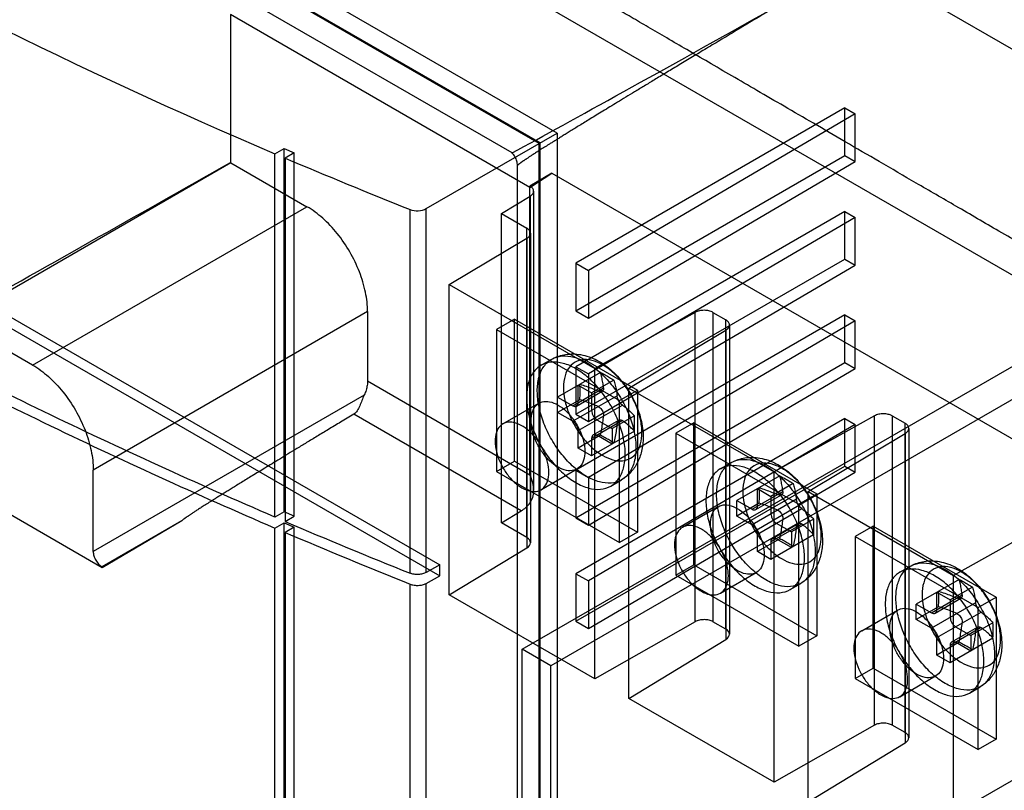
# Model space of a CAD drawing. Units: millimetres. Extents: x 16 to 124, y 45 to 150.
# Drawn here: x 52 to 91, y 81 to 111 of the extents above; entities that cross this region are included whole.
import ezdxf

# ---------------------------------------------------------------- set-up
doc = ezdxf.new("R2010")
doc.units = ezdxf.units.MM
doc.header["$LTSCALE"] = 12.681793
doc.layers.get('0').update_dxf_attribs({"linetype": 'CONTINUOUS'})

msp = doc.modelspace()

# ---------------------------------------------------------------- linework, layer by layer
at = {"color": 7, "linetype": 'Continuous'}
for p, q in [((73.596, 106.612), (22.755, 135.964)), ((72.925, 106.224), (22.013, 135.617)), ((72.889, 106.204), (22.048, 135.556)), ((71.825, 105.831), (24.527, 133.138)), ((68.652, 123.141), (116.37, 95.592)), ((18.192, 118.897), (68.968, 89.582)), ((18.192, 118.467), (68.968, 89.152)), ((113.917, 88.096), (66.96, 115.206)), ((60.715, 111.291), (60.715, 105.454)), ((72.525, 104.473), (60.715, 111.291)), ((72.218, 86.255), (115.139, 111.036)), ((116.27, 110.382), (73.349, 85.602)), ((84.945, 107.606), (74.339, 101.483)), ((84.945, 105.729), (84.945, 107.606)), ((84.945, 107.606), (85.352, 107.372)), ((85.352, 107.372), (74.838, 101.194)), ((85.352, 105.494), (85.352, 107.372)), ((68.432, 103.636), (73.596, 106.612)), ((73.596, 106.612), (73.596, 47.905)), ((62.469, 105.8), (62.827, 106.013)), ((62.827, 91.673), (62.827, 106.013)), ((62.827, 106.013), (63.232, 105.84)), ((72.889, 47.497), (72.889, 106.204)), ((72.925, 47.436), (72.925, 106.224)), ((62.469, 91.467), (62.469, 105.8)), ((63.232, 105.84), (62.875, 105.627)), ((62.875, 105.627), (62.875, 91.293)), ((63.232, 91.499), (63.232, 105.84)), ((74.339, 99.605), (84.945, 105.729)), ((84.945, 105.729), (85.352, 105.494)), ((60.736, 105.441), (49.917, 99.195)), ((60.736, 105.441), (63.732, 103.712)), ((72.035, 51.054), (72.035, 105.337)), ((74.838, 99.316), (85.352, 105.494)), ((72.525, 104.473), (73.395, 105.028)), ((73.395, 105.028), (72.525, 104.525)), ((73.395, 105.028), (96.821, 91.503)), ((72.525, 93.141), (72.525, 104.525)), ((71.403, 103.446), (72.531, 104.121)), ((72.531, 104.121), (72.531, 92.033)), ((72.672, 104.321), (72.672, 92.511)), ((52.913, 97.465), (63.732, 103.712)), ((67.797, 89.255), (67.797, 103.601)), ((68.432, 89.283), (68.432, 103.636)), ((71.403, 91.237), (71.403, 103.446)), ((71.403, 103.446), (72.401, 102.87)), ((84.945, 103.524), (74.339, 97.4)), ((85.352, 103.289), (74.838, 97.112)), ((84.945, 101.646), (84.945, 103.524)), ((84.945, 103.524), (85.352, 103.289)), ((85.352, 101.411), (85.352, 103.289)), ((72.401, 90.661), (72.401, 102.87)), ((72.547, 102.666), (72.547, 90.456)), ((69.342, 100.641), (72.407, 102.466)), ((72.407, 102.466), (72.407, 90.253)), ((74.339, 95.522), (84.945, 101.646)), ((74.339, 101.483), (74.339, 99.605)), ((74.339, 101.483), (74.838, 101.194)), ((74.838, 95.234), (85.352, 101.411)), ((84.945, 101.646), (85.352, 101.411)), ((74.838, 101.194), (74.838, 99.316)), ((69.342, 88.397), (69.342, 100.641)), ((69.342, 100.641), (75.081, 97.328)), ((66.123, 99.571), (55.304, 93.325)), ((66.123, 99.571), (66.123, 96.837)), ((74.339, 99.605), (74.838, 99.316)), ((84.945, 99.441), (74.339, 93.318)), ((79.044, 99.544), (75.081, 97.328)), ((79.044, 87.34), (79.044, 99.544)), ((79.744, 99.541), (79.744, 87.34)), ((79.744, 99.541), (80.247, 99.251)), ((84.945, 99.441), (85.352, 99.207)), ((84.945, 97.563), (84.945, 99.441)), ((52.913, 97.465), (49.917, 99.195)), ((71.913, 99.273), (71.206, 98.865)), ((71.913, 93.672), (71.913, 99.273)), ((71.913, 99.273), (76.764, 96.473)), ((85.352, 99.207), (74.838, 93.029)), ((80.247, 87.05), (80.247, 99.251)), ((80.393, 99.047), (80.393, 86.845)), ((85.352, 97.329), (85.352, 99.207)), ((71.206, 98.865), (71.206, 93.264)), ((71.206, 98.865), (76.057, 96.065)), ((76.425, 96.558), (80.253, 98.846)), ((80.253, 98.846), (80.253, 86.642)), ((72.964, 97.454), (73.386, 97.698)), ((74.339, 91.44), (84.945, 97.563)), ((84.945, 97.563), (85.352, 97.329)), ((75.303, 97.177), (73.617, 96.203)), ((74.339, 97.4), (74.339, 95.522)), ((74.339, 97.4), (74.838, 97.112)), ((74.838, 91.151), (85.352, 97.329)), ((74.838, 97.112), (74.838, 95.234)), ((75.081, 85.084), (75.081, 97.328)), ((66.123, 96.837), (72.525, 93.141)), ((75.834, 96.871), (74.957, 96.365)), ((74.215, 95.858), (75.43, 96.56)), ((74.365, 95.844), (75.378, 96.429)), ((74.427, 95.981), (74.427, 96.671)), ((74.427, 96.671), (74.957, 96.365)), ((74.957, 96.365), (74.957, 95.675)), ((76.057, 96.065), (76.764, 96.473)), ((76.425, 96.558), (82.151, 93.252)), ((76.425, 84.314), (76.425, 96.558)), ((76.764, 96.473), (76.764, 90.872)), ((65.989, 96.282), (55.304, 90.113)), ((71.461, 95.143), (72.882, 95.963)), ((73.617, 95.591), (73.617, 96.203)), ((73.617, 96.203), (74.215, 95.858)), ((74.494, 96.097), (73.617, 95.591)), ((75.96, 96.254), (74.215, 95.246)), ((76.057, 90.463), (76.057, 96.065)), ((72.184, 91.712), (65.577, 95.526)), ((116.553, 95.522), (72.218, 69.925)), ((74.215, 95.246), (73.617, 95.591)), ((74.339, 95.522), (74.838, 95.234)), ((74.427, 94.879), (76.172, 95.886)), ((84.945, 95.359), (74.339, 89.235)), ((76.172, 95.274), (74.957, 94.572)), ((75.019, 94.71), (76.033, 95.295)), ((75.169, 95.307), (75.767, 94.962)), ((76.643, 95.468), (75.767, 94.962)), ((78.984, 95.191), (78.277, 94.783)), ((78.984, 95.191), (83.835, 92.39)), ((78.984, 89.59), (78.984, 95.191)), ((86.115, 95.462), (82.151, 93.252)), ((84.945, 95.359), (85.352, 95.124)), ((84.945, 93.481), (84.945, 95.359)), ((86.115, 83.257), (86.115, 95.462)), ((86.816, 95.458), (87.318, 95.169)), ((86.816, 95.458), (86.816, 83.257)), ((87.318, 82.967), (87.318, 95.169)), ((74.427, 94.189), (74.427, 94.879)), ((85.352, 95.124), (74.838, 88.947)), ((76.643, 94.856), (74.957, 93.882)), ((75.767, 94.962), (75.767, 94.35)), ((78.277, 94.783), (83.128, 91.982)), ((78.277, 94.783), (78.277, 89.182)), ((83.496, 92.476), (87.324, 94.764)), ((85.352, 93.246), (85.352, 95.124)), ((87.324, 94.764), (87.324, 82.559)), ((87.462, 94.964), (87.462, 82.762)), ((75.303, 94.694), (74.427, 94.189)), ((74.957, 94.572), (74.957, 93.882)), ((75.767, 94.35), (75.169, 94.695)), ((74.957, 93.882), (74.427, 94.189)), ((71.206, 93.264), (71.913, 93.672)), ((71.913, 93.672), (76.764, 90.872)), ((80.035, 93.372), (80.457, 93.615)), ((55.304, 90.116), (55.304, 93.325)), ((71.206, 93.264), (76.057, 90.463)), ((72.961, 92.545), (74.382, 93.365)), ((74.339, 87.357), (84.945, 93.481)), ((74.339, 93.318), (74.838, 93.029)), ((74.339, 93.318), (74.339, 91.44)), ((74.838, 87.069), (85.352, 93.246)), ((82.151, 81.008), (82.151, 93.252)), ((84.945, 93.481), (85.352, 93.246)), ((55.651, 89.472), (49.795, 92.853)), ((74.838, 93.029), (74.838, 91.151)), ((75.714, 92.691), (76.136, 92.935)), ((82.374, 93.094), (80.688, 92.121)), ((81.286, 91.776), (82.501, 92.477)), ((81.498, 92.589), (82.028, 92.282)), ((81.498, 91.898), (81.498, 92.589)), ((82.905, 92.788), (82.028, 92.282)), ((83.496, 92.476), (89.223, 89.17)), ((83.496, 80.232), (83.496, 92.476)), ((80.688, 92.121), (81.286, 91.776)), ((80.688, 91.509), (80.688, 92.121)), ((83.031, 92.171), (81.286, 91.164)), ((81.436, 91.761), (82.449, 92.346)), ((82.028, 92.282), (82.028, 91.592)), ((83.128, 91.982), (83.835, 92.39)), ((83.835, 92.39), (83.835, 86.789)), ((62.827, 91.673), (62.469, 91.467)), ((63.232, 91.499), (62.827, 91.673)), ((71.403, 91.237), (72.184, 91.712)), ((78.538, 91.064), (79.953, 91.881)), ((81.565, 92.015), (80.688, 91.509)), ((81.498, 90.796), (83.243, 91.804)), ((83.128, 86.381), (83.128, 91.982)), ((58.801, 91.322), (55.651, 89.472)), ((58.801, 91.322), (55.651, 89.504)), ((62.875, 91.293), (63.232, 91.499)), ((74.339, 91.44), (74.838, 91.151)), ((81.286, 91.164), (80.688, 91.509)), ((83.714, 91.386), (82.838, 90.88)), ((62.469, 91.037), (62.827, 91.244)), ((62.469, 62.051), (62.469, 91.037)), ((62.827, 62.258), (62.827, 91.244)), ((62.827, 91.244), (63.232, 91.07)), ((63.232, 91.07), (62.875, 90.863)), ((62.875, 90.863), (62.875, 61.877)), ((63.232, 62.084), (63.232, 91.07)), ((72.401, 90.661), (71.403, 91.237)), ((76.764, 90.872), (76.057, 90.463)), ((83.243, 91.191), (82.028, 90.49)), ((82.091, 90.627), (83.104, 91.212)), ((82.241, 91.225), (82.838, 90.88)), ((82.838, 90.88), (82.838, 90.267)), ((86.055, 91.109), (85.348, 90.7)), ((86.055, 91.109), (90.906, 88.308)), ((86.055, 85.507), (86.055, 91.109)), ((92.383, 90.932), (89.223, 89.17)), ((81.498, 90.106), (81.498, 90.796)), ((82.374, 90.612), (81.498, 90.106)), ((83.714, 90.773), (82.028, 89.8)), ((82.028, 90.49), (82.028, 89.8)), ((82.838, 90.267), (82.241, 90.612)), ((85.348, 90.7), (90.199, 87.9)), ((85.348, 90.7), (85.348, 85.099)), ((69.342, 88.397), (72.407, 90.253)), ((82.028, 89.8), (81.498, 90.106)), ((55.651, 89.472), (55.651, 89.504)), ((68.968, 89.582), (68.432, 89.283)), ((68.968, 89.152), (68.968, 89.582)), ((78.277, 89.182), (78.984, 89.59)), ((78.984, 89.59), (83.835, 86.789)), ((87.106, 89.289), (87.528, 89.533)), ((68.432, 88.854), (68.968, 89.152)), ((74.339, 89.235), (74.838, 88.947)), ((74.339, 89.235), (74.339, 87.357)), ((74.838, 88.947), (74.838, 87.069)), ((78.277, 89.182), (83.128, 86.381)), ((80.038, 88.466), (81.453, 89.283)), ((89.446, 89.012), (87.759, 88.039)), ((89.223, 76.926), (89.223, 89.17)), ((67.797, 59.839), (67.797, 88.825)), ((68.432, 59.868), (68.432, 88.854)), ((82.785, 88.609), (83.207, 88.852)), ((89.976, 88.706), (89.1, 88.2)), ((75.081, 85.084), (69.342, 88.397)), ((88.357, 87.694), (89.572, 88.395)), ((88.507, 87.679), (89.521, 88.264)), ((88.569, 88.506), (89.1, 88.2)), ((88.569, 87.816), (88.569, 88.506)), ((89.1, 88.2), (89.1, 87.51)), ((90.199, 87.9), (90.906, 88.308)), ((90.906, 88.308), (90.906, 82.707)), ((85.61, 86.982), (87.024, 87.798)), ((87.759, 88.039), (88.357, 87.694)), ((87.759, 87.426), (87.759, 88.039)), ((88.636, 87.932), (87.759, 87.426)), ((90.102, 88.089), (88.357, 87.081)), ((90.199, 82.299), (90.199, 87.9)), ((88.357, 87.081), (87.759, 87.426)), ((88.569, 86.714), (90.315, 87.721)), ((74.339, 87.357), (74.838, 87.069)), ((79.044, 87.34), (75.081, 85.084)), ((80.247, 87.05), (79.744, 87.34)), ((90.315, 87.109), (89.1, 86.408)), ((89.162, 86.545), (90.175, 87.13)), ((89.312, 87.142), (89.909, 86.797)), ((90.786, 87.303), (89.909, 86.797)), ((76.425, 84.314), (80.253, 86.642)), ((83.835, 86.789), (83.128, 86.381)), ((88.569, 86.024), (88.569, 86.714)), ((90.786, 86.691), (89.1, 85.718)), ((89.909, 86.797), (89.909, 86.185)), ((73.349, 85.602), (72.218, 86.255)), ((72.218, 69.925), (72.218, 86.255)), ((89.446, 86.53), (88.569, 86.024)), ((89.1, 86.408), (89.1, 85.718)), ((89.909, 86.185), (89.312, 86.53)), ((89.1, 85.718), (88.569, 86.024)), ((73.349, 69.272), (73.349, 85.602)), ((85.348, 85.099), (86.055, 85.507)), ((86.055, 85.507), (90.906, 82.707)), ((85.348, 85.099), (90.199, 82.299)), ((87.11, 84.384), (88.524, 85.2)), ((89.856, 84.526), (90.278, 84.77)), ((82.151, 81.008), (76.425, 84.314)), ((86.115, 83.257), (82.151, 81.008)), ((87.318, 82.967), (86.816, 83.257)), ((90.906, 82.707), (90.199, 82.299)), ((83.496, 80.232), (87.324, 82.559))]:
    msp.add_line(p, q, dxfattribs=at)
for centre, radius, start, end in [((60.979, 105.868), 0.491, 237.399, 240.3004), ((70.104, 96.413), 4.4, 359.9483, 3.8632), ((69.575, 96.411), 4.929, 356.3473, 359.9762), ((72.196, 95.17), 4.458, 359.9736, 3.8378), ((71.665, 95.172), 4.989, 356.369, 359.9544), ((77.175, 92.33), 4.4, 359.9483, 3.8632), ((76.646, 92.329), 4.929, 356.3473, 359.9762), ((155.304, 307.537), 235.17, 246.85681, 248.1548), ((79.267, 91.087), 4.458, 359.9736, 3.8378), ((155.675, 308.005), 236.141, 246.85948, 248.15213), ((78.736, 91.089), 4.989, 356.369, 359.9544), ((84.246, 88.248), 4.4, 359.9483, 3.8632), ((83.717, 88.246), 4.929, 356.3473, 359.9762), ((86.338, 87.005), 4.458, 359.9736, 3.8378), ((85.807, 87.007), 4.989, 356.369, 359.9544)]:
    msp.add_arc(centre, radius, start, end, dxfattribs=at)
for centre, major_axis, ratio, start_param, end_param in [((181.89, 201.057), (199.994, 2.869), 0.586669, -2.510118, -2.219093), ((108.692, 126.909), (40.512, 22.979), 0.007557, -2.718406, -2.290622), ((181.883, 201.052), (199.982, 2.869), 0.586669, -2.216566, -2.186276), ((62.772, 107.029), (38.461, 21.798), 0.008051, -1.919495, -1.62887), ((68.085, 103.844), (0.5, 0.007), 0.586669, -2.192148, -0.811272), ((72.178, 92.525), (0.487, 0.873), 0.567153, -2.355937, -1.830959), ((72.047, 90.453), (0.5, 0.004), 0.582358, -0.772381, 0.780962), ((79.893, 86.842), (0.5, 0.004), 0.582358, -0.772381, 0.780962)]:
    msp.add_ellipse(centre, major_axis=major_axis, ratio=ratio, start_param=start_param, end_param=end_param, dxfattribs=at)
for points, knots in [([(113.858, 89.489), (112.73, 90.143), (110.558, 91.404), (107.419, 93.225), (104.512, 94.912), (101.82, 96.475), (99.327, 97.922), (97.018, 99.263), (94.88, 100.504), (92.9, 101.654), (91.067, 102.72), (89.368, 103.707), (87.795, 104.621), (86.337, 105.469), (84.986, 106.254), (83.735, 106.982), (82.576, 107.656), (81.502, 108.281), (80.507, 108.861), (79.586, 109.397), (78.732, 109.895), (77.941, 110.355), (77.209, 110.783), (76.529, 111.178), (75.9, 111.546), (75.317, 111.886), (74.777, 112.201), (74.276, 112.494), (73.812, 112.765), (73.381, 113.017), (72.983, 113.25), (72.613, 113.466), (72.271, 113.666), (71.953, 113.852), (71.659, 114.025), (71.386, 114.185), (71.133, 114.333), (70.899, 114.471), (70.682, 114.598), (70.481, 114.716), (70.295, 114.826), (70.122, 114.928), (69.961, 115.022), (69.813, 115.11), (69.675, 115.191), (69.548, 115.267), (69.429, 115.337), (69.32, 115.402), (69.218, 115.462), (69.124, 115.518), (69.036, 115.57), (68.955, 115.618), (68.88, 115.663), (68.811, 115.705), (68.746, 115.744), (68.687, 115.78), (68.631, 115.813), (68.58, 115.844), (68.533, 115.873), (68.489, 115.9), (68.448, 115.925), (68.41, 115.949), (68.375, 115.971), (68.343, 115.991), (68.323, 116.006), (68.314, 116.014)], [0, 0, 0, 0, 0.074212, 0.142936, 0.206579, 0.26552, 0.320107, 0.370667, 0.417487, 0.460837, 0.500991, 0.538191, 0.572655, 0.604584, 0.634167, 0.661577, 0.686972, 0.710501, 0.732303, 0.7525, 0.771204, 0.788536, 0.804598, 0.819483, 0.833279, 0.846064, 0.857915, 0.868898, 0.879079, 0.888515, 0.897262, 0.90537, 0.912885, 0.919852, 0.92631, 0.932297, 0.937846, 0.942991, 0.947759, 0.952178, 0.956275, 0.960074, 0.963596, 0.966861, 0.969889, 0.972697, 0.9753, 0.977714, 0.979953, 0.982029, 0.983954, 0.985739, 0.987395, 0.98893, 0.990354, 0.991675, 0.9929, 0.994036, 0.995088, 0.996064, 0.99697, 0.99781, 0.99859, 0.999314, 1, 1, 1, 1]), ([(62.469, 91.467), (59.395, 92.788), (53.384, 95.528), (44.686, 99.989), (36.451, 104.736), (28.707, 109.751), (23.811, 113.319), (21.457, 115.145)], [0, 0, 0, 0, 0.211397, 0.417296, 0.617464, 0.811733, 1, 1, 1, 1]), ([(21.457, 114.715), (23.811, 112.889), (28.707, 109.321), (36.451, 104.306), (44.686, 99.56), (53.384, 95.098), (59.395, 92.358), (62.469, 91.037)], [0, 0, 0, 0, 0.188267, 0.382536, 0.582704, 0.788603, 1, 1, 1, 1]), ([(82.115, 111.53), (81.863, 111.379), (81.379, 111.089), (80.68, 110.67), (80.033, 110.281), (79.433, 109.92), (78.878, 109.586), (78.364, 109.276), (77.888, 108.989), (77.447, 108.722), (77.039, 108.475), (76.661, 108.245), (76.31, 108.033), (75.986, 107.835), (75.685, 107.652), (75.407, 107.482), (75.149, 107.325), (74.91, 107.179), (74.689, 107.043), (74.484, 106.917), (74.294, 106.8), (74.118, 106.691), (73.955, 106.59), (73.804, 106.497), (73.664, 106.409), (73.534, 106.329), (73.414, 106.254), (73.302, 106.184), (73.199, 106.119), (73.103, 106.059), (73.014, 106.003), (72.932, 105.95), (72.856, 105.902), (72.785, 105.857), (72.72, 105.815), (72.659, 105.776), (72.603, 105.739), (72.551, 105.706), (72.502, 105.674), (72.458, 105.645), (72.416, 105.618), (72.378, 105.592), (72.342, 105.568), (72.309, 105.546), (72.279, 105.526), (72.251, 105.507), (72.225, 105.489), (72.2, 105.472), (72.178, 105.456), (72.157, 105.441), (72.138, 105.428), (72.121, 105.415), (72.105, 105.402), (72.09, 105.391), (72.076, 105.38), (72.063, 105.37), (72.052, 105.359), (72.041, 105.35), (72.036, 105.341), (72.035, 105.337)], [0, 0, 0, 0, 0.074274, 0.14305, 0.206742, 0.265731, 0.320369, 0.370982, 0.417874, 0.461339, 0.501608, 0.538914, 0.573478, 0.605504, 0.635181, 0.662683, 0.688172, 0.711796, 0.733693, 0.753991, 0.772808, 0.790253, 0.806427, 0.821425, 0.835331, 0.848228, 0.860188, 0.87128, 0.881569, 0.891113, 0.899966, 0.90818, 0.9158, 0.92287, 0.929429, 0.935515, 0.941163, 0.946403, 0.951265, 0.955776, 0.959961, 0.963845, 0.967448, 0.970792, 0.973894, 0.976774, 0.979445, 0.981925, 0.984227, 0.986363, 0.988347, 0.990189, 0.991899, 0.993488, 0.994966, 0.996344, 0.997632, 0.998843, 1, 1, 1, 1]), ([(72.035, 105.337), (72.035, 105.394), (72.014, 105.513), (71.941, 105.682), (71.867, 105.785), (71.825, 105.831)], [0, 0, 0, 0, 0.311178, 0.653743, 1, 1, 1, 1]), ([(72.531, 104.121), (72.572, 104.145), (72.641, 104.2), (72.686, 104.324), (72.637, 104.448), (72.566, 104.502), (72.525, 104.525)], [0, 0, 0, 0, 0.275527, 0.497934, 0.721704, 1, 1, 1, 1]), ([(66.123, 99.571), (66.123, 99.827), (66.059, 100.363), (65.818, 101.158), (65.441, 101.938), (64.954, 102.654), (64.386, 103.261), (63.954, 103.584), (63.732, 103.712)], [0, 0, 0, 0, 0.154733, 0.323583, 0.499989, 0.676398, 0.845256, 1, 1, 1, 1]), ([(72.407, 102.466), (72.447, 102.49), (72.516, 102.545), (72.562, 102.669), (72.512, 102.792), (72.442, 102.846), (72.401, 102.87)], [0, 0, 0, 0, 0.275527, 0.497934, 0.721704, 1, 1, 1, 1]), ([(79.744, 99.541), (79.694, 99.569), (79.579, 99.611), (79.395, 99.631), (79.211, 99.612), (79.095, 99.572), (79.044, 99.544)], [0, 0, 0, 0, 0.239008, 0.498922, 0.759412, 1, 1, 1, 1]), ([(80.253, 98.846), (80.293, 98.871), (80.362, 98.925), (80.408, 99.05), (80.358, 99.173), (80.288, 99.227), (80.247, 99.251)], [0, 0, 0, 0, 0.275527, 0.497934, 0.721704, 1, 1, 1, 1]), ([(73.418, 97.716), (73.578, 97.799), (73.945, 97.919), (74.56, 97.905), (75.201, 97.673), (75.794, 97.244), (76.292, 96.681), (76.674, 96.034), (76.925, 95.337), (76.99, 94.85), (76.99, 94.61)], [0, 0, 0, 0, 0.097984, 0.205745, 0.329147, 0.463033, 0.599589, 0.73543, 0.869624, 1, 1, 1, 1]), ([(52.913, 97.465), (53.135, 97.337), (53.567, 97.015), (54.135, 96.408), (54.622, 95.692), (54.999, 94.912), (55.24, 94.117), (55.304, 93.581), (55.304, 93.325)], [0, 0, 0, 0, 0.154732, 0.323582, 0.499987, 0.676396, 0.845255, 1, 1, 1, 1]), ([(74.339, 97.318), (74.18, 97.409), (73.866, 97.55), (73.38, 97.611), (72.946, 97.484), (72.62, 97.172), (72.431, 96.724), (72.373, 96.179), (72.443, 95.566), (72.636, 94.921), (72.94, 94.284), (73.338, 93.695), (73.803, 93.197), (74.158, 92.932), (74.339, 92.827)], [0, 0, 0, 0, 0.07926, 0.147486, 0.208296, 0.268732, 0.336522, 0.415026, 0.504345, 0.602438, 0.70544, 0.809557, 0.909346, 1, 1, 1, 1]), ([(72.816, 96.439), (72.816, 96.621), (72.851, 96.963), (73.041, 97.414), (73.368, 97.728), (73.804, 97.855), (74.289, 97.793), (74.603, 97.653), (74.761, 97.562)], [0, 0, 0, 0, 0.189945, 0.353622, 0.500002, 0.646382, 0.810057, 1, 1, 1, 1]), ([(76.943, 94.79), (76.943, 94.971), (76.894, 95.352), (76.71, 95.912), (76.425, 96.455), (76.061, 96.939), (75.646, 97.326), (75.208, 97.589), (74.777, 97.705), (74.376, 97.65), (74.062, 97.408), (73.882, 97.026), (73.85, 96.733), (73.85, 96.576)], [0, 0, 0, 0, 0.098746, 0.207266, 0.320299, 0.431807, 0.536004, 0.628453, 0.707424, 0.775685, 0.841389, 0.914309, 1, 1, 1, 1]), ([(74.761, 97.562), (74.94, 97.458), (75.292, 97.196), (75.754, 96.702), (76.151, 96.119), (76.458, 95.483), (76.654, 94.837), (76.705, 94.401), (76.705, 94.194)], [0, 0, 0, 0, 0.154291, 0.3232, 0.499999, 0.676798, 0.845708, 1, 1, 1, 1]), ([(74.339, 92.827), (74.497, 92.736), (74.811, 92.595), (75.297, 92.534), (75.731, 92.661), (76.057, 92.973), (76.247, 93.421), (76.305, 93.966), (76.234, 94.579), (76.042, 95.224), (75.737, 95.861), (75.339, 96.45), (74.874, 96.948), (74.52, 97.213), (74.339, 97.318)], [0, 0, 0, 0, 0.07926, 0.147486, 0.208296, 0.268732, 0.336522, 0.415026, 0.504345, 0.602438, 0.70544, 0.809557, 0.909346, 1, 1, 1, 1]), ([(75.303, 97.177), (75.366, 97.146), (75.488, 97.082), (75.665, 96.98), (75.779, 96.908), (75.834, 96.871)], [0, 0, 0, 0, 0.34167, 0.675072, 1, 1, 1, 1]), ([(75.43, 96.56), (75.422, 96.632), (75.402, 96.773), (75.36, 96.979), (75.324, 97.112), (75.303, 97.177)], [0, 0, 0, 0, 0.344485, 0.677744, 1, 1, 1, 1]), ([(66.123, 96.837), (66.123, 96.778), (66.111, 96.655), (66.066, 96.47), (66.019, 96.347), (65.991, 96.286)], [0, 0, 0, 0, 0.310485, 0.646451, 1, 1, 1, 1]), ([(74.494, 96.709), (74.578, 96.684), (74.743, 96.629), (74.985, 96.539), (75.141, 96.472), (75.218, 96.437)], [0, 0, 0, 0, 0.340628, 0.674138, 1, 1, 1, 1]), ([(75.834, 96.871), (75.854, 96.806), (75.89, 96.673), (75.932, 96.467), (75.952, 96.326), (75.96, 96.254)], [0, 0, 0, 0, 0.322256, 0.655515, 1, 1, 1, 1]), ([(74.761, 93.071), (74.581, 93.175), (74.229, 93.437), (73.768, 93.93), (73.37, 94.513), (73.064, 95.149), (72.868, 95.796), (72.816, 96.231), (72.816, 96.439)], [0, 0, 0, 0, 0.154291, 0.3232, 0.499999, 0.676798, 0.845708, 1, 1, 1, 1]), ([(73.85, 96.576), (73.85, 96.411), (73.891, 96.065), (74.047, 95.551), (74.291, 95.045), (74.607, 94.581), (74.974, 94.188), (75.253, 93.98), (75.397, 93.897)], [0, 0, 0, 0, 0.154292, 0.323202, 0.500001, 0.6768, 0.845709, 1, 1, 1, 1]), ([(75.43, 96.56), (75.432, 96.538), (75.432, 96.496), (75.404, 96.442), (75.351, 96.412), (75.285, 96.412), (75.241, 96.427), (75.218, 96.437)], [0, 0, 0, 0, 0.21097, 0.387951, 0.559721, 0.758563, 1, 1, 1, 1]), ([(65.989, 96.282), (65.956, 96.209), (65.899, 96.065), (65.818, 95.854), (65.727, 95.664), (65.633, 95.56), (65.577, 95.526)], [0, 0, 0, 0, 0.275811, 0.534629, 0.776982, 1, 1, 1, 1]), ([(73.632, 93.44), (73.512, 93.509), (73.281, 93.69), (72.992, 94.032), (72.763, 94.429), (72.613, 94.847), (72.554, 95.251), (72.595, 95.607), (72.744, 95.887), (73.004, 96.042), (73.324, 96.036), (73.529, 95.948), (73.632, 95.889)], [0, 0, 0, 0, 0.110311, 0.231067, 0.354186, 0.473615, 0.58285, 0.676364, 0.754509, 0.826217, 0.905345, 1, 1, 1, 1]), ([(74.215, 95.858), (74.24, 95.844), (74.29, 95.823), (74.369, 95.836), (74.42, 95.899), (74.427, 95.952), (74.427, 95.981)], [0, 0, 0, 0, 0.277324, 0.499998, 0.722673, 1, 1, 1, 1]), ([(75.218, 95.825), (75.141, 95.86), (74.985, 95.926), (74.743, 96.017), (74.578, 96.071), (74.494, 96.097)], [0, 0, 0, 0, 0.325862, 0.659372, 1, 1, 1, 1]), ([(76.172, 95.886), (76.151, 95.902), (76.109, 95.941), (76.055, 96.011), (76.01, 96.09), (75.976, 96.172), (75.963, 96.227), (75.96, 96.254)], [0, 0, 0, 0, 0.184782, 0.392521, 0.607971, 0.815364, 1, 1, 1, 1]), ([(65.577, 95.526), (65.404, 95.422), (65.071, 95.221), (64.589, 94.93), (64.143, 94.66), (63.73, 94.41), (63.348, 94.178), (62.994, 93.963), (62.667, 93.764), (62.364, 93.579), (62.083, 93.408), (61.823, 93.249), (61.583, 93.102), (61.361, 92.966), (61.155, 92.839), (60.964, 92.721), (60.788, 92.612), (60.624, 92.511), (60.473, 92.417), (60.333, 92.33), (60.203, 92.249), (60.083, 92.174), (59.972, 92.104), (59.869, 92.039), (59.774, 91.979), (59.686, 91.923), (59.605, 91.872), (59.53, 91.824), (59.461, 91.78), (59.397, 91.739), (59.338, 91.7), (59.284, 91.665), (59.233, 91.632), (59.186, 91.601), (59.143, 91.572), (59.103, 91.546), (59.066, 91.521), (59.032, 91.498), (59.001, 91.476), (58.972, 91.456), (58.945, 91.437), (58.92, 91.42), (58.897, 91.403), (58.877, 91.388), (58.858, 91.373), (58.841, 91.36), (58.825, 91.347), (58.812, 91.335), (58.804, 91.327), (58.801, 91.322)], [0, 0, 0, 0, 0.076046, 0.146464, 0.211666, 0.272046, 0.327963, 0.379748, 0.42771, 0.472135, 0.513269, 0.551345, 0.586589, 0.619225, 0.649468, 0.677492, 0.703457, 0.727513, 0.749803, 0.770457, 0.789594, 0.807324, 0.823749, 0.838974, 0.853084, 0.866124, 0.878149, 0.889243, 0.899488, 0.908969, 0.917758, 0.925904, 0.933451, 0.940442, 0.946921, 0.952931, 0.958503, 0.963665, 0.968445, 0.97287, 0.976969, 0.980765, 0.984272, 0.987508, 0.990486, 0.993225, 0.995746, 0.998014, 1, 1, 1, 1]), ([(73.632, 95.889), (73.752, 95.82), (73.982, 95.638), (74.271, 95.297), (74.5, 94.899), (74.65, 94.481), (74.709, 94.077), (74.668, 93.722), (74.519, 93.442), (74.259, 93.286), (73.939, 93.293), (73.734, 93.38), (73.632, 93.44)], [0, 0, 0, 0, 0.110311, 0.231067, 0.354186, 0.473615, 0.58285, 0.676364, 0.754509, 0.826217, 0.905345, 1, 1, 1, 1]), ([(74.957, 95.675), (74.957, 95.64), (74.97, 95.566), (75.016, 95.464), (75.082, 95.373), (75.139, 95.325), (75.169, 95.307)], [0, 0, 0, 0, 0.239285, 0.500001, 0.760716, 1, 1, 1, 1]), ([(75.218, 95.825), (75.244, 95.813), (75.294, 95.78), (75.356, 95.713), (75.402, 95.633), (75.429, 95.546), (75.433, 95.486), (75.43, 95.458)], [0, 0, 0, 0, 0.191965, 0.396081, 0.604395, 0.808181, 1, 1, 1, 1]), ([(76.172, 95.886), (76.231, 95.843), (76.343, 95.755), (76.5, 95.616), (76.597, 95.518), (76.643, 95.468)], [0, 0, 0, 0, 0.344485, 0.677745, 1, 1, 1, 1]), ([(86.816, 95.458), (86.765, 95.487), (86.65, 95.528), (86.466, 95.548), (86.282, 95.53), (86.166, 95.49), (86.115, 95.462)], [0, 0, 0, 0, 0.239008, 0.498922, 0.759412, 1, 1, 1, 1]), ([(72.211, 95.069), (72.109, 95.128), (71.906, 95.215), (71.588, 95.223), (71.328, 95.072), (71.178, 94.795), (71.134, 94.441), (71.19, 94.038), (71.339, 93.618), (71.568, 93.217), (71.858, 92.872), (72.091, 92.689), (72.211, 92.62)], [0, 0, 0, 0, 0.094268, 0.172727, 0.243809, 0.321471, 0.414616, 0.523427, 0.642941, 0.76713, 0.889164, 1, 1, 1, 1]), ([(74.427, 94.879), (74.427, 94.914), (74.414, 94.987), (74.368, 95.09), (74.302, 95.18), (74.245, 95.228), (74.215, 95.246)], [0, 0, 0, 0, 0.239285, 0.500001, 0.760716, 1, 1, 1, 1]), ([(75.303, 94.694), (75.323, 94.78), (75.359, 94.95), (75.401, 95.205), (75.422, 95.374), (75.43, 95.458)], [0, 0, 0, 0, 0.340628, 0.674138, 1, 1, 1, 1]), ([(75.96, 95.151), (75.952, 95.068), (75.931, 94.899), (75.889, 94.644), (75.853, 94.474), (75.834, 94.388)], [0, 0, 0, 0, 0.325862, 0.659372, 1, 1, 1, 1]), ([(75.96, 95.151), (75.963, 95.177), (75.972, 95.222), (76.005, 95.279), (76.057, 95.311), (76.118, 95.307), (76.155, 95.287), (76.172, 95.274)], [0, 0, 0, 0, 0.241601, 0.440695, 0.612436, 0.789173, 1, 1, 1, 1]), ([(76.643, 94.856), (76.597, 94.906), (76.5, 95.004), (76.343, 95.143), (76.231, 95.231), (76.172, 95.274)], [0, 0, 0, 0, 0.322255, 0.655515, 1, 1, 1, 1]), ([(87.324, 94.764), (87.364, 94.788), (87.432, 94.844), (87.476, 94.967), (87.428, 95.09), (87.358, 95.145), (87.318, 95.169)], [0, 0, 0, 0, 0.275033, 0.497939, 0.722198, 1, 1, 1, 1]), ([(72.211, 92.62), (72.314, 92.56), (72.517, 92.473), (72.835, 92.466), (73.095, 92.617), (73.245, 92.894), (73.289, 93.247), (73.233, 93.651), (73.084, 94.071), (72.855, 94.472), (72.565, 94.817), (72.332, 95), (72.211, 95.069)], [0, 0, 0, 0, 0.094268, 0.172727, 0.243809, 0.321471, 0.414616, 0.523427, 0.642941, 0.76713, 0.889164, 1, 1, 1, 1]), ([(75.397, 93.897), (75.522, 93.825), (75.771, 93.713), (76.158, 93.664), (76.504, 93.765), (76.765, 94.014), (76.915, 94.373), (76.943, 94.645), (76.943, 94.79)], [0, 0, 0, 0, 0.189943, 0.353618, 0.499998, 0.646378, 0.810055, 1, 1, 1, 1]), ([(75.169, 94.695), (75.144, 94.709), (75.095, 94.73), (75.015, 94.718), (74.964, 94.655), (74.957, 94.601), (74.957, 94.572)], [0, 0, 0, 0, 0.277324, 0.499998, 0.722673, 1, 1, 1, 1]), ([(75.834, 94.388), (75.779, 94.425), (75.665, 94.498), (75.488, 94.6), (75.366, 94.663), (75.303, 94.694)], [0, 0, 0, 0, 0.324928, 0.65833, 1, 1, 1, 1]), ([(76.99, 94.61), (76.99, 94.426), (76.954, 94.077), (76.782, 93.604), (76.518, 93.223), (76.289, 93.031), (76.167, 92.954)], [0, 0, 0, 0, 0.286076, 0.541633, 0.775466, 1, 1, 1, 1]), ([(76.705, 94.194), (76.705, 94.011), (76.67, 93.67), (76.48, 93.218), (76.153, 92.905), (75.718, 92.778), (75.232, 92.839), (74.919, 92.98), (74.761, 93.071)], [0, 0, 0, 0, 0.189945, 0.353622, 0.500002, 0.646382, 0.810057, 1, 1, 1, 1]), ([(79.887, 92.356), (79.887, 92.539), (79.922, 92.88), (80.112, 93.332), (80.439, 93.645), (80.875, 93.772), (81.36, 93.711), (81.674, 93.57), (81.832, 93.479)], [0, 0, 0, 0, 0.189945, 0.353622, 0.500002, 0.646382, 0.810057, 1, 1, 1, 1]), ([(80.489, 93.633), (80.649, 93.717), (81.016, 93.837), (81.632, 93.823), (82.273, 93.591), (82.865, 93.162), (83.363, 92.599), (83.745, 91.951), (83.996, 91.255), (84.061, 90.767), (84.061, 90.528)], [0, 0, 0, 0, 0.097984, 0.205745, 0.329147, 0.463033, 0.599589, 0.73543, 0.869624, 1, 1, 1, 1]), ([(84.014, 90.708), (84.014, 90.889), (83.965, 91.269), (83.781, 91.829), (83.496, 92.372), (83.132, 92.856), (82.717, 93.244), (82.28, 93.506), (81.848, 93.623), (81.447, 93.568), (81.133, 93.326), (80.953, 92.944), (80.921, 92.651), (80.921, 92.494)], [0, 0, 0, 0, 0.098746, 0.207266, 0.320299, 0.431807, 0.536004, 0.628453, 0.707424, 0.775685, 0.841389, 0.914309, 1, 1, 1, 1]), ([(81.41, 93.235), (81.251, 93.327), (80.937, 93.468), (80.451, 93.528), (80.017, 93.401), (79.691, 93.09), (79.502, 92.642), (79.444, 92.096), (79.514, 91.483), (79.707, 90.839), (80.011, 90.201), (80.409, 89.613), (80.874, 89.114), (81.229, 88.849), (81.41, 88.745)], [0, 0, 0, 0, 0.07926, 0.147486, 0.208296, 0.268732, 0.336522, 0.415026, 0.504345, 0.602438, 0.70544, 0.809557, 0.909346, 1, 1, 1, 1]), ([(81.41, 88.745), (81.568, 88.653), (81.882, 88.513), (82.368, 88.452), (82.802, 88.579), (83.128, 88.89), (83.318, 89.338), (83.376, 89.884), (83.305, 90.497), (83.113, 91.141), (82.808, 91.779), (82.41, 92.367), (81.945, 92.866), (81.591, 93.131), (81.41, 93.235)], [0, 0, 0, 0, 0.07926, 0.147486, 0.208296, 0.268732, 0.336522, 0.415026, 0.504345, 0.602438, 0.70544, 0.809557, 0.909346, 1, 1, 1, 1]), ([(81.832, 93.479), (82.012, 93.375), (82.363, 93.113), (82.825, 92.62), (83.222, 92.037), (83.529, 91.401), (83.725, 90.754), (83.776, 90.319), (83.776, 90.111)], [0, 0, 0, 0, 0.154291, 0.3232, 0.499999, 0.676798, 0.845708, 1, 1, 1, 1]), ([(72.531, 92.033), (72.579, 92.095), (72.653, 92.253), (72.683, 92.526), (72.643, 92.832), (72.572, 93.038), (72.525, 93.141)], [0, 0, 0, 0, 0.204135, 0.439673, 0.705598, 1, 1, 1, 1]), ([(82.374, 93.094), (82.437, 93.063), (82.559, 93), (82.736, 92.898), (82.85, 92.825), (82.905, 92.788)], [0, 0, 0, 0, 0.34167, 0.675072, 1, 1, 1, 1]), ([(82.501, 92.478), (82.493, 92.549), (82.473, 92.691), (82.431, 92.897), (82.395, 93.03), (82.374, 93.094)], [0, 0, 0, 0, 0.344485, 0.677744, 1, 1, 1, 1]), ([(80.921, 92.494), (80.921, 92.329), (80.962, 91.982), (81.118, 91.468), (81.362, 90.962), (81.678, 90.498), (82.045, 90.106), (82.325, 89.897), (82.468, 89.815)], [0, 0, 0, 0, 0.154292, 0.323202, 0.500001, 0.6768, 0.845709, 1, 1, 1, 1]), ([(81.565, 92.627), (81.649, 92.601), (81.814, 92.547), (82.056, 92.456), (82.212, 92.39), (82.289, 92.355)], [0, 0, 0, 0, 0.340628, 0.674138, 1, 1, 1, 1]), ([(82.501, 92.477), (82.503, 92.456), (82.503, 92.414), (82.475, 92.359), (82.422, 92.33), (82.356, 92.33), (82.312, 92.345), (82.289, 92.355)], [0, 0, 0, 0, 0.21097, 0.387951, 0.559721, 0.758563, 1, 1, 1, 1]), ([(82.905, 92.788), (82.925, 92.724), (82.961, 92.591), (83.003, 92.384), (83.023, 92.243), (83.031, 92.171)], [0, 0, 0, 0, 0.322256, 0.655515, 1, 1, 1, 1]), ([(81.832, 88.988), (81.652, 89.092), (81.301, 89.354), (80.839, 89.848), (80.441, 90.431), (80.135, 91.067), (79.939, 91.713), (79.887, 92.149), (79.887, 92.356)], [0, 0, 0, 0, 0.154291, 0.3232, 0.499999, 0.676798, 0.845708, 1, 1, 1, 1]), ([(83.243, 91.804), (83.222, 91.82), (83.18, 91.859), (83.126, 91.929), (83.081, 92.008), (83.047, 92.089), (83.034, 92.145), (83.031, 92.171)], [0, 0, 0, 0, 0.184782, 0.392521, 0.607971, 0.815364, 1, 1, 1, 1]), ([(80.703, 89.357), (80.583, 89.426), (80.352, 89.608), (80.063, 89.949), (79.834, 90.347), (79.684, 90.765), (79.626, 91.169), (79.666, 91.525), (79.815, 91.805), (80.075, 91.96), (80.395, 91.954), (80.6, 91.866), (80.703, 91.807)], [0, 0, 0, 0, 0.110311, 0.231067, 0.354186, 0.473615, 0.58285, 0.676364, 0.754509, 0.826217, 0.905345, 1, 1, 1, 1]), ([(80.703, 91.807), (80.823, 91.737), (81.053, 91.556), (81.342, 91.214), (81.571, 90.817), (81.721, 90.399), (81.78, 89.995), (81.739, 89.639), (81.59, 89.359), (81.33, 89.204), (81.01, 89.21), (80.806, 89.298), (80.703, 89.357)], [0, 0, 0, 0, 0.110311, 0.231067, 0.354186, 0.473615, 0.58285, 0.676364, 0.754509, 0.826217, 0.905345, 1, 1, 1, 1]), ([(81.286, 91.776), (81.311, 91.762), (81.361, 91.741), (81.44, 91.753), (81.491, 91.816), (81.498, 91.87), (81.498, 91.898)], [0, 0, 0, 0, 0.277324, 0.499998, 0.722673, 1, 1, 1, 1]), ([(82.289, 91.743), (82.212, 91.777), (82.056, 91.844), (81.814, 91.934), (81.649, 91.989), (81.565, 92.015)], [0, 0, 0, 0, 0.325862, 0.659372, 1, 1, 1, 1]), ([(82.289, 91.743), (82.315, 91.731), (82.365, 91.698), (82.427, 91.631), (82.473, 91.551), (82.501, 91.464), (82.504, 91.404), (82.501, 91.375)], [0, 0, 0, 0, 0.191965, 0.396081, 0.604395, 0.808181, 1, 1, 1, 1]), ([(83.244, 91.804), (83.302, 91.761), (83.414, 91.673), (83.572, 91.534), (83.669, 91.436), (83.714, 91.386)], [0, 0, 0, 0, 0.344485, 0.677745, 1, 1, 1, 1]), ([(82.028, 91.592), (82.028, 91.557), (82.042, 91.484), (82.087, 91.381), (82.153, 91.29), (82.21, 91.242), (82.241, 91.225)], [0, 0, 0, 0, 0.239285, 0.500001, 0.760716, 1, 1, 1, 1]), ([(82.374, 90.612), (82.394, 90.698), (82.43, 90.868), (82.472, 91.123), (82.493, 91.292), (82.501, 91.375)], [0, 0, 0, 0, 0.340628, 0.674138, 1, 1, 1, 1]), ([(79.288, 90.99), (79.186, 91.049), (78.983, 91.136), (78.665, 91.144), (78.405, 90.993), (78.255, 90.716), (78.211, 90.362), (78.267, 89.959), (78.416, 89.539), (78.645, 89.138), (78.935, 88.793), (79.168, 88.61), (79.288, 88.541)], [0, 0, 0, 0, 0.094268, 0.172727, 0.243809, 0.321471, 0.414616, 0.523427, 0.642941, 0.76713, 0.889164, 1, 1, 1, 1]), ([(79.288, 88.541), (79.391, 88.481), (79.594, 88.394), (79.912, 88.387), (80.171, 88.538), (80.322, 88.815), (80.366, 89.168), (80.31, 89.572), (80.161, 89.992), (79.932, 90.392), (79.641, 90.738), (79.409, 90.921), (79.288, 90.99)], [0, 0, 0, 0, 0.094268, 0.172727, 0.243809, 0.321471, 0.414616, 0.523427, 0.642941, 0.76713, 0.889164, 1, 1, 1, 1]), ([(81.498, 90.796), (81.498, 90.831), (81.485, 90.905), (81.44, 91.007), (81.373, 91.098), (81.316, 91.146), (81.286, 91.164)], [0, 0, 0, 0, 0.239285, 0.500001, 0.760716, 1, 1, 1, 1]), ([(83.031, 91.069), (83.023, 90.985), (83.002, 90.816), (82.96, 90.562), (82.924, 90.392), (82.905, 90.306)], [0, 0, 0, 0, 0.325862, 0.659372, 1, 1, 1, 1]), ([(83.031, 91.069), (83.034, 91.094), (83.043, 91.14), (83.076, 91.197), (83.128, 91.228), (83.189, 91.225), (83.226, 91.205), (83.243, 91.191)], [0, 0, 0, 0, 0.241601, 0.440695, 0.612436, 0.789173, 1, 1, 1, 1]), ([(83.714, 90.773), (83.669, 90.823), (83.572, 90.921), (83.414, 91.061), (83.302, 91.149), (83.244, 91.192)], [0, 0, 0, 0, 0.322255, 0.655515, 1, 1, 1, 1]), ([(82.241, 90.612), (82.216, 90.627), (82.166, 90.647), (82.086, 90.635), (82.035, 90.572), (82.028, 90.519), (82.028, 90.49)], [0, 0, 0, 0, 0.277324, 0.499998, 0.722673, 1, 1, 1, 1]), ([(82.905, 90.306), (82.85, 90.343), (82.736, 90.415), (82.559, 90.517), (82.437, 90.581), (82.374, 90.612)], [0, 0, 0, 0, 0.324928, 0.65833, 1, 1, 1, 1]), ([(82.468, 89.815), (82.593, 89.742), (82.843, 89.631), (83.229, 89.582), (83.575, 89.683), (83.836, 89.932), (83.987, 90.291), (84.014, 90.563), (84.014, 90.708)], [0, 0, 0, 0, 0.189943, 0.353618, 0.499998, 0.646378, 0.810055, 1, 1, 1, 1]), ([(84.061, 90.528), (84.061, 90.344), (84.025, 89.994), (83.853, 89.521), (83.589, 89.14), (83.36, 88.948), (83.238, 88.871)], [0, 0, 0, 0, 0.286076, 0.541633, 0.775466, 1, 1, 1, 1]), ([(55.304, 90.113), (55.304, 90.056), (55.325, 89.935), (55.4, 89.765), (55.508, 89.614), (55.601, 89.534), (55.651, 89.504)], [0, 0, 0, 0, 0.238608, 0.498759, 0.759554, 1, 1, 1, 1]), ([(83.776, 90.111), (83.776, 89.929), (83.741, 89.587), (83.552, 89.136), (83.224, 88.822), (82.789, 88.695), (82.303, 88.757), (81.99, 88.897), (81.832, 88.988)], [0, 0, 0, 0, 0.189945, 0.353622, 0.500002, 0.646382, 0.810057, 1, 1, 1, 1]), ([(87.56, 89.551), (87.72, 89.634), (88.087, 89.754), (88.703, 89.741), (89.344, 89.508), (89.936, 89.08), (90.434, 88.516), (90.816, 87.869), (91.067, 87.172), (91.133, 86.685), (91.133, 86.445)], [0, 0, 0, 0, 0.097984, 0.205745, 0.329147, 0.463033, 0.599589, 0.73543, 0.869624, 1, 1, 1, 1]), ([(88.481, 89.153), (88.323, 89.244), (88.008, 89.385), (87.522, 89.446), (87.089, 89.319), (86.763, 89.007), (86.573, 88.559), (86.515, 88.014), (86.585, 87.401), (86.778, 86.756), (87.082, 86.119), (87.48, 85.531), (87.945, 85.032), (88.3, 84.767), (88.481, 84.662)], [0, 0, 0, 0, 0.07926, 0.147486, 0.208296, 0.268732, 0.336522, 0.415026, 0.504345, 0.602438, 0.70544, 0.809557, 0.909346, 1, 1, 1, 1]), ([(86.958, 88.274), (86.958, 88.456), (86.993, 88.798), (87.183, 89.249), (87.511, 89.563), (87.946, 89.69), (88.432, 89.628), (88.745, 89.488), (88.903, 89.397)], [0, 0, 0, 0, 0.189945, 0.353622, 0.500002, 0.646382, 0.810057, 1, 1, 1, 1]), ([(91.086, 86.625), (91.086, 86.806), (91.036, 87.187), (90.852, 87.747), (90.567, 88.29), (90.203, 88.774), (89.788, 89.161), (89.351, 89.424), (88.919, 89.54), (88.518, 89.485), (88.204, 89.244), (88.024, 88.862), (87.992, 88.569), (87.992, 88.411)], [0, 0, 0, 0, 0.098746, 0.207266, 0.320299, 0.431807, 0.536004, 0.628453, 0.707424, 0.775685, 0.841389, 0.914309, 1, 1, 1, 1]), ([(88.903, 89.397), (89.083, 89.293), (89.434, 89.031), (89.896, 88.538), (90.293, 87.954), (90.6, 87.318), (90.796, 86.672), (90.847, 86.236), (90.847, 86.029)], [0, 0, 0, 0, 0.154291, 0.3232, 0.499999, 0.676798, 0.845708, 1, 1, 1, 1]), ([(68.432, 89.283), (68.387, 89.258), (68.286, 89.221), (68.123, 89.198), (67.956, 89.206), (67.847, 89.234), (67.797, 89.255)], [0, 0, 0, 0, 0.235347, 0.49131, 0.751848, 1, 1, 1, 1]), ([(88.481, 84.662), (88.639, 84.571), (88.953, 84.43), (89.439, 84.369), (89.873, 84.497), (90.199, 84.808), (90.389, 85.256), (90.447, 85.802), (90.377, 86.415), (90.184, 87.059), (89.879, 87.696), (89.481, 88.285), (89.016, 88.784), (88.662, 89.049), (88.481, 89.153)], [0, 0, 0, 0, 0.07926, 0.147486, 0.208296, 0.268732, 0.336522, 0.415026, 0.504345, 0.602438, 0.70544, 0.809557, 0.909346, 1, 1, 1, 1]), ([(89.446, 89.012), (89.508, 88.981), (89.63, 88.917), (89.807, 88.815), (89.921, 88.743), (89.976, 88.706)], [0, 0, 0, 0, 0.34167, 0.675072, 1, 1, 1, 1]), ([(89.572, 88.395), (89.564, 88.467), (89.544, 88.608), (89.502, 88.814), (89.466, 88.947), (89.446, 89.012)], [0, 0, 0, 0, 0.344485, 0.677744, 1, 1, 1, 1]), ([(67.797, 88.825), (67.847, 88.805), (67.956, 88.777), (68.123, 88.768), (68.286, 88.791), (68.387, 88.829), (68.432, 88.854)], [0, 0, 0, 0, 0.248152, 0.50869, 0.764653, 1, 1, 1, 1]), ([(88.636, 88.545), (88.72, 88.519), (88.885, 88.464), (89.127, 88.374), (89.283, 88.307), (89.36, 88.273)], [0, 0, 0, 0, 0.340628, 0.674138, 1, 1, 1, 1]), ([(89.976, 88.706), (89.996, 88.641), (90.032, 88.508), (90.074, 88.302), (90.094, 88.161), (90.102, 88.089)], [0, 0, 0, 0, 0.322256, 0.655515, 1, 1, 1, 1]), ([(88.903, 84.906), (88.723, 85.01), (88.372, 85.272), (87.91, 85.765), (87.513, 86.349), (87.206, 86.984), (87.01, 87.631), (86.958, 88.066), (86.958, 88.274)], [0, 0, 0, 0, 0.154291, 0.3232, 0.499999, 0.676798, 0.845708, 1, 1, 1, 1]), ([(87.992, 88.411), (87.992, 88.246), (88.033, 87.9), (88.189, 87.386), (88.433, 86.88), (88.749, 86.416), (89.116, 86.024), (89.396, 85.815), (89.539, 85.732)], [0, 0, 0, 0, 0.154292, 0.323202, 0.500001, 0.6768, 0.845709, 1, 1, 1, 1]), ([(89.572, 88.395), (89.575, 88.373), (89.574, 88.332), (89.546, 88.277), (89.493, 88.248), (89.427, 88.248), (89.383, 88.262), (89.36, 88.273)], [0, 0, 0, 0, 0.21097, 0.387951, 0.559721, 0.758563, 1, 1, 1, 1]), ([(87.774, 85.275), (87.654, 85.344), (87.423, 85.525), (87.135, 85.867), (86.906, 86.265), (86.755, 86.683), (86.697, 87.087), (86.738, 87.442), (86.886, 87.722), (87.146, 87.877), (87.467, 87.871), (87.671, 87.784), (87.774, 87.724)], [0, 0, 0, 0, 0.110311, 0.231067, 0.354186, 0.473615, 0.58285, 0.676364, 0.754509, 0.826217, 0.905345, 1, 1, 1, 1]), ([(88.357, 87.694), (88.382, 87.679), (88.432, 87.659), (88.512, 87.671), (88.562, 87.734), (88.569, 87.787), (88.569, 87.816)], [0, 0, 0, 0, 0.277324, 0.499998, 0.722673, 1, 1, 1, 1]), ([(89.36, 87.66), (89.283, 87.695), (89.127, 87.761), (88.885, 87.852), (88.72, 87.906), (88.636, 87.932)], [0, 0, 0, 0, 0.325862, 0.659372, 1, 1, 1, 1]), ([(90.315, 87.721), (90.293, 87.737), (90.251, 87.776), (90.197, 87.846), (90.152, 87.925), (90.119, 88.007), (90.105, 88.062), (90.102, 88.089)], [0, 0, 0, 0, 0.184782, 0.392521, 0.607971, 0.815364, 1, 1, 1, 1]), ([(79.748, 87.338), (79.698, 87.366), (79.583, 87.409), (79.398, 87.429), (79.211, 87.409), (79.094, 87.368), (79.044, 87.34)], [0, 0, 0, 0, 0.236, 0.497639, 0.760512, 1, 1, 1, 1]), ([(87.774, 87.724), (87.894, 87.655), (88.124, 87.474), (88.413, 87.132), (88.642, 86.734), (88.792, 86.316), (88.851, 85.912), (88.81, 85.557), (88.662, 85.277), (88.401, 85.121), (88.081, 85.128), (87.877, 85.215), (87.774, 85.275)], [0, 0, 0, 0, 0.110311, 0.231067, 0.354186, 0.473615, 0.58285, 0.676364, 0.754509, 0.826217, 0.905345, 1, 1, 1, 1]), ([(89.1, 87.51), (89.1, 87.475), (89.113, 87.401), (89.158, 87.299), (89.224, 87.208), (89.281, 87.16), (89.312, 87.142)], [0, 0, 0, 0, 0.239285, 0.500001, 0.760716, 1, 1, 1, 1]), ([(89.36, 87.66), (89.386, 87.648), (89.436, 87.616), (89.498, 87.549), (89.545, 87.468), (89.572, 87.381), (89.575, 87.321), (89.572, 87.293)], [0, 0, 0, 0, 0.191965, 0.396081, 0.604395, 0.808181, 1, 1, 1, 1]), ([(90.315, 87.721), (90.373, 87.678), (90.485, 87.591), (90.643, 87.451), (90.74, 87.353), (90.786, 87.303)], [0, 0, 0, 0, 0.344485, 0.677745, 1, 1, 1, 1]), ([(86.36, 86.908), (86.257, 86.967), (86.054, 87.054), (85.736, 87.061), (85.476, 86.91), (85.326, 86.634), (85.282, 86.28), (85.338, 85.876), (85.487, 85.457), (85.716, 85.056), (86.006, 84.711), (86.239, 84.528), (86.36, 84.458)], [0, 0, 0, 0, 0.094268, 0.172727, 0.243809, 0.321471, 0.414616, 0.523427, 0.642941, 0.76713, 0.889164, 1, 1, 1, 1]), ([(88.569, 86.714), (88.569, 86.749), (88.556, 86.822), (88.511, 86.925), (88.444, 87.016), (88.387, 87.064), (88.357, 87.081)], [0, 0, 0, 0, 0.239285, 0.500001, 0.760716, 1, 1, 1, 1]), ([(89.446, 86.53), (89.465, 86.615), (89.501, 86.786), (89.543, 87.04), (89.564, 87.209), (89.572, 87.293)], [0, 0, 0, 0, 0.340628, 0.674138, 1, 1, 1, 1]), ([(90.102, 86.987), (90.094, 86.903), (90.073, 86.734), (90.031, 86.479), (89.996, 86.309), (89.976, 86.223)], [0, 0, 0, 0, 0.325862, 0.659372, 1, 1, 1, 1]), ([(90.102, 86.987), (90.105, 87.012), (90.114, 87.058), (90.147, 87.115), (90.199, 87.146), (90.26, 87.142), (90.297, 87.122), (90.315, 87.109)], [0, 0, 0, 0, 0.241601, 0.440695, 0.612436, 0.789173, 1, 1, 1, 1]), ([(90.786, 86.691), (90.74, 86.741), (90.643, 86.839), (90.485, 86.978), (90.373, 87.066), (90.315, 87.109)], [0, 0, 0, 0, 0.322255, 0.655515, 1, 1, 1, 1]), ([(86.36, 84.458), (86.462, 84.399), (86.665, 84.312), (86.983, 84.305), (87.243, 84.456), (87.393, 84.732), (87.437, 85.086), (87.381, 85.489), (87.232, 85.909), (87.003, 86.31), (86.713, 86.655), (86.48, 86.838), (86.36, 86.908)], [0, 0, 0, 0, 0.094268, 0.172727, 0.243809, 0.321471, 0.414616, 0.523427, 0.642941, 0.76713, 0.889164, 1, 1, 1, 1]), ([(89.539, 85.732), (89.664, 85.66), (89.914, 85.548), (90.3, 85.499), (90.646, 85.6), (90.907, 85.85), (91.058, 86.209), (91.086, 86.48), (91.086, 86.625)], [0, 0, 0, 0, 0.189943, 0.353618, 0.499998, 0.646378, 0.810055, 1, 1, 1, 1]), ([(89.312, 86.53), (89.287, 86.544), (89.237, 86.565), (89.157, 86.553), (89.107, 86.49), (89.1, 86.436), (89.1, 86.408)], [0, 0, 0, 0, 0.277324, 0.499998, 0.722673, 1, 1, 1, 1]), ([(89.976, 86.223), (89.921, 86.26), (89.807, 86.333), (89.63, 86.435), (89.508, 86.499), (89.446, 86.53)], [0, 0, 0, 0, 0.324928, 0.65833, 1, 1, 1, 1]), ([(91.133, 86.445), (91.133, 86.262), (91.096, 85.912), (90.925, 85.439), (90.66, 85.058), (90.431, 84.866), (90.31, 84.789)], [0, 0, 0, 0, 0.286076, 0.541633, 0.775466, 1, 1, 1, 1]), ([(90.847, 86.029), (90.847, 85.846), (90.812, 85.505), (90.623, 85.053), (90.295, 84.74), (89.86, 84.613), (89.374, 84.674), (89.061, 84.815), (88.903, 84.906)], [0, 0, 0, 0, 0.189945, 0.353622, 0.500002, 0.646382, 0.810057, 1, 1, 1, 1]), ([(62.469, 62.051), (59.395, 63.372), (53.384, 66.112), (44.686, 70.574), (36.451, 75.32), (28.707, 80.335), (23.811, 83.903), (21.457, 85.729)], [0, 0, 0, 0, 0.211397, 0.417296, 0.617464, 0.811733, 1, 1, 1, 1]), ([(21.457, 85.3), (23.811, 83.474), (28.707, 79.906), (36.451, 74.89), (44.686, 70.144), (53.384, 65.683), (59.395, 62.943), (62.469, 61.622)], [0, 0, 0, 0, 0.188267, 0.382536, 0.582704, 0.788603, 1, 1, 1, 1]), ([(86.819, 83.255), (86.769, 83.283), (86.654, 83.326), (86.469, 83.346), (86.283, 83.327), (86.166, 83.286), (86.115, 83.257)], [0, 0, 0, 0, 0.236, 0.497639, 0.760512, 1, 1, 1, 1]), ([(87.324, 82.559), (87.364, 82.584), (87.432, 82.641), (87.477, 82.767), (87.426, 82.892), (87.355, 82.945), (87.314, 82.97)], [0, 0, 0, 0, 0.272873, 0.497896, 0.724391, 1, 1, 1, 1])]:
    msp.add_open_spline(points, degree=3, knots=knots, dxfattribs=at)

doc.saveas('drawing.dxf')
